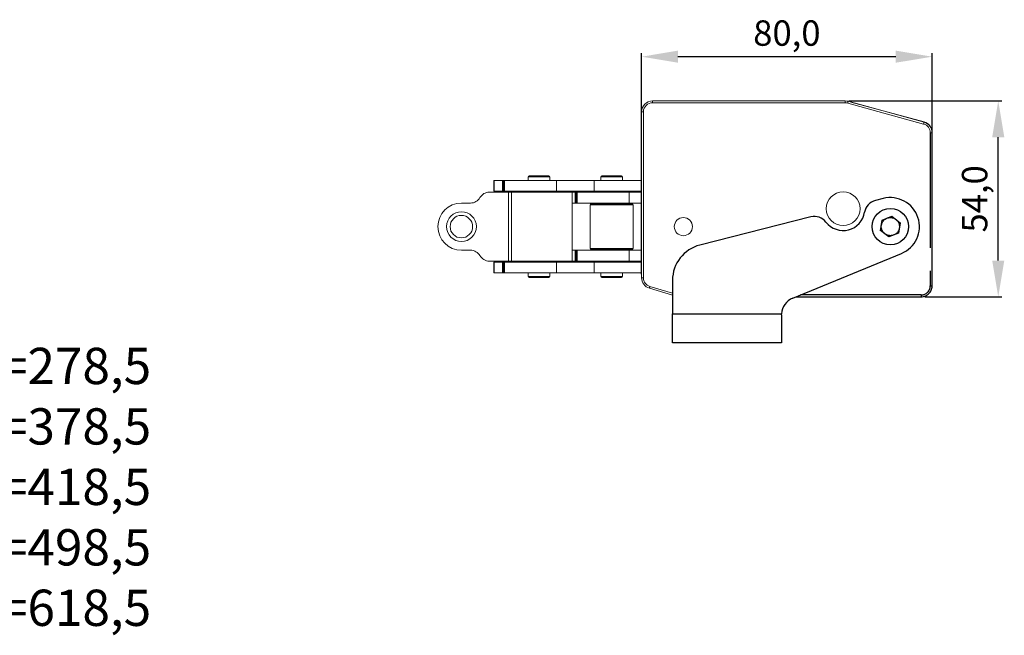
# Model space of a CAD drawing. Units: millimetres. Extents: x -1736 to 1464, y -758 to 1942.
# Drawn here: x -1167 to -896, y 1548 to 1718 of the extents above; entities that cross this region are included whole.
import ezdxf

# ---------------------------------------------------------------- set-up
doc = ezdxf.new("R2010")
doc.units = ezdxf.units.MM
doc.header["$PDSIZE"] = -1
doc.linetypes.add('CENTER', pattern=[10.16, 6.35, -1.27, 1.27, -1.27])
doc.dimstyles.new('ISO-25', dxfattribs={"dimtxt": 2.5, "dimasz": 2.5, "dimexe": 1.25, "dimexo": 0.625, "dimtad": 1, "dimtxsty": 'Standard', "dimcen": 2.5, "dimadec": 0, "dimazin": 0, "dimtfac": 1, "dimtmove": 0, "dimatfit": 3, "dimfxl": 1, "dimarcsym": 0})

# ---------------------------------------------------------------- blocks, each defined once
blk = doc.blocks.new('*D73')
at = {"color": 0, "lineweight": -2, "transparency": 16777216}
for p, q in [((-939.1, 1695.32), (-896.97, 1695.32)), ((-897.97, 1651.32), (-897.97, 1685.32)), ((-918.19, 1641.32), (-896.97, 1641.32))]:
    blk.add_line(p, q, dxfattribs=at)
at = {"color": 0, "transparency": 16777216}
for points in [[(-899.64, 1685.32), (-896.31, 1685.32), (-897.97, 1695.32)], [(-899.64, 1651.32), (-896.31, 1651.32), (-897.97, 1641.32)]]:
    blk.add_solid(points, dxfattribs=at)
at = {"layer": 'Defpoints', "color": 0, "transparency": 16777216}
for p in [(-940.1, 1695.32), (-897.97, 1695.32), (-919.19, 1641.32)]:
    blk.add_point(p, dxfattribs=at)
at = {"color": 0, "transparency": 16777216, "insert": (-903.58, 1668.32), "char_height": 7, "attachment_point": 5, "rotation": 90}
blk.add_mtext('54,0', dxfattribs=at)
blk = doc.blocks.new('*D74')
at = {"color": 0, "lineweight": -2, "transparency": 16777216}
for p, q in [((-996.19, 1647.56), (-996.19, 1708.51)), ((-916.19, 1645.32), (-916.19, 1708.51)), ((-926.19, 1707.51), (-986.19, 1707.51))]:
    blk.add_line(p, q, dxfattribs=at)
at = {"color": 0, "transparency": 16777216}
for points in [[(-986.19, 1709.18), (-986.19, 1705.85), (-996.19, 1707.51)], [(-926.19, 1709.18), (-926.19, 1705.85), (-916.19, 1707.51)]]:
    blk.add_solid(points, dxfattribs=at)
at = {"layer": 'Defpoints', "color": 0, "transparency": 16777216}
for p in [(-996.19, 1707.51), (-996.19, 1646.56), (-916.19, 1644.32)]:
    blk.add_point(p, dxfattribs=at)
at = {"color": 0, "transparency": 16777216, "insert": (-956.19, 1713.12), "char_height": 7, "attachment_point": 5}
blk.add_mtext('80,0', dxfattribs=at)

msp = doc.modelspace()

# ---------------------------------------------------------------- linework, layer by layer
at = {"color": 7, "linetype": 'Continuous', "lineweight": 15}
for p, q in [((-940.097, 1695.324), (-993.19, 1695.324)), ((-993.19, 1695.324), (-993.19, 1694.824)), ((-940.097, 1695.324), (-940.097, 1694.824)), ((-918.39, 1689.433), (-939.297, 1695.216)), ((-918.401, 1689.514), (-938.587, 1695.019)), ((-996.19, 1692.324), (-996.19, 1646.556)), ((-996.19, 1692.324), (-995.69, 1692.324)), ((-995.69, 1646.556), (-995.69, 1692.324)), ((-993.19, 1694.824), (-940.097, 1694.824)), ((-939.431, 1694.734), (-918.524, 1688.951)), ((-916.69, 1686.541), (-916.19, 1686.541)), ((-916.19, 1686.541), (-916.19, 1686.62)), ((-1036.917, 1673.416), (-1036.917, 1670.416)), ((-1036.8, 1673.416), (-1036.917, 1673.416)), ((-1036.8, 1670.416), (-1036.8, 1673.416)), ((-1034.526, 1673.416), (-1036.8, 1673.416)), ((-1034.526, 1673.416), (-1034.526, 1670.416)), ((-1034.241, 1673.416), (-1034.526, 1673.416)), ((-1034.241, 1670.416), (-1034.241, 1673.416)), ((-1033.953, 1673.416), (-1034.241, 1673.416)), ((-1033.953, 1670.416), (-1033.953, 1673.416)), ((-1033.953, 1673.416), (-1019.649, 1673.416)), ((-1027.465, 1673.416), (-1027.465, 1674.366)), ((-1027.465, 1674.366), (-1021.465, 1674.366)), ((-1021.765, 1674.666), (-1027.165, 1674.666)), ((-1021.465, 1674.366), (-1021.465, 1673.416)), ((-1019.649, 1670.416), (-1019.649, 1673.416)), ((-1019.649, 1673.416), (-1009.282, 1673.416)), ((-1009.282, 1670.416), (-1009.282, 1673.416)), ((-1009.282, 1673.416), (-996.19, 1673.416)), ((-1007.465, 1673.416), (-1007.465, 1674.366)), ((-1007.465, 1674.366), (-1001.465, 1674.366)), ((-1001.765, 1674.666), (-1007.165, 1674.666)), ((-1001.465, 1674.366), (-1001.465, 1673.416)), ((-1032.889, 1670.166), (-1038.125, 1670.166)), ((-1036.917, 1670.416), (-1036.8, 1670.416)), ((-1034.526, 1670.416), (-1036.8, 1670.416)), ((-1034.526, 1670.416), (-1034.241, 1670.416)), ((-1034.241, 1670.416), (-1033.953, 1670.416)), ((-1033.953, 1670.416), (-1019.649, 1670.416)), ((-1032.889, 1670.166), (-1032.889, 1651.166)), ((-1032.034, 1670.166), (-1032.889, 1670.166)), ((-1032.034, 1651.166), (-1032.034, 1670.166)), ((-1032.034, 1670.166), (-1015.286, 1670.166)), ((-1027.465, 1670.166), (-1027.465, 1670.416)), ((-1021.465, 1670.416), (-1021.465, 1670.166)), ((-1019.649, 1670.416), (-1009.282, 1670.416)), ((-1014.536, 1670.166), (-1016.797, 1670.166)), ((-1015.286, 1670.166), (-1015.286, 1651.166)), ((-1014.536, 1670.166), (-1014.536, 1667.166)), ((-1014.248, 1670.166), (-1014.536, 1670.166)), ((-1014.248, 1670.166), (-1014.248, 1667.166)), ((-1013.957, 1670.166), (-1014.248, 1670.166)), ((-1013.957, 1667.166), (-1013.957, 1670.166)), ((-1013.957, 1670.166), (-999.649, 1670.166)), ((-1009.282, 1670.416), (-996.19, 1670.416)), ((-1007.465, 1670.166), (-1007.465, 1670.416)), ((-1001.465, 1670.416), (-1001.465, 1670.166)), ((-999.649, 1667.166), (-999.649, 1670.166)), ((-999.649, 1670.166), (-996.19, 1670.166)), ((-1045.818, 1667.166), (-1043.319, 1667.166)), ((-1014.536, 1667.166), (-1015.286, 1667.166)), ((-1014.536, 1667.166), (-1014.248, 1667.166)), ((-1014.248, 1667.166), (-1013.957, 1667.166)), ((-1013.957, 1667.166), (-999.649, 1667.166)), ((-1010.365, 1654.616), (-1010.365, 1666.716)), ((-1010.365, 1666.716), (-998.565, 1666.716)), ((-998.765, 1666.916), (-1010.165, 1666.916)), ((-1008.965, 1666.916), (-1008.965, 1667.166)), ((-999.965, 1667.166), (-999.965, 1666.916)), ((-999.649, 1667.166), (-996.19, 1667.166)), ((-998.565, 1666.716), (-998.565, 1654.616)), ((-998.565, 1654.616), (-1010.365, 1654.616)), ((-1010.165, 1654.416), (-998.765, 1654.416)), ((-998.765, 1654.416), (-1010.165, 1654.416)), ((-1008.965, 1654.166), (-1008.965, 1654.416)), ((-1008.965, 1654.416), (-1008.965, 1654.166)), ((-999.965, 1654.416), (-999.965, 1654.166)), ((-999.965, 1654.166), (-999.965, 1654.416)), ((-1043.319, 1654.166), (-1045.818, 1654.166)), ((-1014.536, 1654.166), (-1015.286, 1654.166)), ((-1014.536, 1651.166), (-1014.536, 1654.166)), ((-1014.536, 1654.166), (-1014.248, 1654.166)), ((-1014.248, 1651.166), (-1014.248, 1654.166)), ((-1014.248, 1654.166), (-1013.957, 1654.166)), ((-1013.957, 1654.166), (-1013.957, 1651.166)), ((-1013.957, 1654.166), (-999.649, 1654.166)), ((-999.649, 1654.166), (-999.649, 1651.166)), ((-999.649, 1654.166), (-996.19, 1654.166)), ((-1038.125, 1651.166), (-1032.889, 1651.166)), ((-1038.125, 1651.166), (-1038.125, 1651.166)), ((-1036.917, 1650.916), (-1036.917, 1647.916)), ((-1036.8, 1650.916), (-1036.917, 1650.916)), ((-1036.8, 1647.916), (-1036.8, 1650.916)), ((-1034.526, 1650.916), (-1036.8, 1650.916)), ((-1034.526, 1650.916), (-1034.526, 1647.916)), ((-1034.241, 1650.916), (-1034.526, 1650.916)), ((-1034.241, 1647.916), (-1034.241, 1650.916)), ((-1033.953, 1650.916), (-1034.241, 1650.916)), ((-1033.953, 1647.916), (-1033.953, 1650.916)), ((-1033.953, 1650.916), (-1019.649, 1650.916)), ((-1032.889, 1651.166), (-1032.034, 1651.166)), ((-1032.034, 1651.166), (-1015.286, 1651.166)), ((-1027.465, 1650.916), (-1027.465, 1651.166)), ((-1021.465, 1651.166), (-1021.465, 1650.916)), ((-1019.649, 1647.916), (-1019.649, 1650.916)), ((-1019.649, 1650.916), (-1009.282, 1650.916)), ((-1014.536, 1651.166), (-1016.797, 1651.166)), ((-1014.248, 1651.166), (-1014.536, 1651.166)), ((-1013.957, 1651.166), (-1014.248, 1651.166)), ((-1013.957, 1651.166), (-999.649, 1651.166)), ((-1009.282, 1647.916), (-1009.282, 1650.916)), ((-1009.282, 1650.916), (-996.19, 1650.916)), ((-1009.282, 1650.916), (-996.19, 1650.916)), ((-1007.465, 1650.916), (-1007.465, 1651.166)), ((-1007.465, 1651.166), (-1007.465, 1650.916)), ((-1001.465, 1651.166), (-1001.465, 1650.916)), ((-1001.465, 1650.916), (-1001.465, 1651.166)), ((-999.649, 1651.166), (-996.19, 1651.166)), ((-1036.917, 1647.916), (-1036.8, 1647.916)), ((-1034.526, 1647.916), (-1036.8, 1647.916)), ((-1034.526, 1647.916), (-1034.241, 1647.916)), ((-1034.241, 1647.916), (-1033.953, 1647.916)), ((-1033.953, 1647.916), (-1019.649, 1647.916)), ((-1027.465, 1646.966), (-1027.465, 1647.916)), ((-1021.465, 1646.966), (-1027.465, 1646.966)), ((-1027.165, 1646.666), (-1021.765, 1646.666)), ((-1021.465, 1647.916), (-1021.465, 1646.966)), ((-1019.649, 1647.916), (-1009.282, 1647.916)), ((-1009.282, 1647.916), (-996.19, 1647.916)), ((-1007.465, 1646.966), (-1007.465, 1647.916)), ((-1001.465, 1646.966), (-1007.465, 1646.966)), ((-1007.165, 1646.666), (-1001.765, 1646.666)), ((-1001.465, 1647.916), (-1001.465, 1646.966)), ((-996.19, 1646.556), (-995.69, 1646.556)), ((-994.052, 1643.683), (-987.69, 1641.774)), ((-987.69, 1642.296), (-993.908, 1644.162))]:
    msp.add_line(p, q, dxfattribs=at)
at = {"linetype": 'CENTER', "ltscale": 5}
for p, q in [((-916.69, 1686.541), (-916.69, 1644.324)), ((-916.19, 1644.324), (-916.19, 1686.541)), ((-916.69, 1644.324), (-916.19, 1644.324)), ((-919.19, 1641.824), (-919.19, 1641.324))]:
    msp.add_line(p, q, dxfattribs=at)
for p, q in [((-929.661, 1668.419), (-931.807, 1667.873)), ((-949.573, 1663.357), (-980.154, 1655.582)), ((-930.374, 1659.548), (-929.952, 1662.404)), ((-929.952, 1662.46), (-927.267, 1663.521)), ((-927.267, 1663.521), (-925.006, 1661.727)), ((-925.006, 1661.727), (-925.428, 1658.872)), ((-928.113, 1657.81), (-930.374, 1659.604)), ((-925.428, 1658.872), (-928.113, 1657.81)), ((-954.593, 1640.94), (-924.645, 1653.268)), ((-987.69, 1645.89), (-987.69, 1636.666)), ((-953.66, 1641.324), (-919.19, 1641.324)), ((-919.19, 1641.824), (-952.446, 1641.824)), ((-987.69, 1636.666), (-957.678, 1636.666)), ((-987.69, 1628.663), (-987.69, 1636.666)), ((-957.69, 1636.317), (-957.678, 1636.666)), ((-957.69, 1636.317), (-957.69, 1628.663)), ((-957.69, 1628.663), (-987.69, 1628.663))]:
    msp.add_line(p, q)
at = {"color": 7, "linetype": 'Continuous', "lineweight": 15, "flags": 128}
for points in [[(-939.431, 1694.734), (-939.405, 1694.828), (-939.38, 1694.918), (-939.357, 1695.002), (-939.337, 1695.075), (-939.32, 1695.135), (-939.308, 1695.179), (-939.3, 1695.206), (-939.297, 1695.216)], [(-918.524, 1688.951), (-918.498, 1689.045), (-918.473, 1689.135), (-918.449, 1689.219), (-918.429, 1689.292), (-918.413, 1689.352), (-918.4, 1689.396), (-918.393, 1689.424), (-918.39, 1689.433)], [(-994.052, 1643.683), (-994.049, 1643.692), (-994.041, 1643.719), (-994.028, 1643.764), (-994.01, 1643.823), (-993.988, 1643.896), (-993.963, 1643.979), (-993.936, 1644.068), (-993.908, 1644.162)]]:
    msp.add_lwpolyline(points, dxfattribs=at)
at = {"color": 7, "linetype": 'Continuous', "lineweight": 15}
for centre, radius in [((-940.69, 1665.615), 4.65), ((-1045.817, 1660.666), 4.099), ((-1045.847, 1660.665), 3.1), ((-984.69, 1660.666), 2.5)]:
    msp.add_circle(centre, radius, dxfattribs=at)
msp.add_circle((-927.69, 1660.666), 5)
at = {"linetype": 'CENTER', "ltscale": 5}
msp.add_circle((-927.69, 1660.666), 2.5, dxfattribs=at)
at = {"color": 7, "linetype": 'Continuous', "lineweight": 15}
for centre, radius, start, end in [((-993.19, 1692.324), 3, 90, 180), ((-940.097, 1692.324), 3, 74.53878, 90), ((-993.19, 1692.324), 2.5, 90, 180), ((-940.097, 1692.324), 2.5, 74.53878, 90), ((-919.19, 1686.62), 3, 0, 74.74488), ((-919.19, 1686.541), 2.5, 0, 74.53878), ((-919.19, 1686.541), 3, 0, 74.53878), ((-1027.165, 1674.366), 0.3, 90, 180), ((-1021.765, 1674.366), 0.3, 0, 90), ((-1007.165, 1674.366), 0.3, 90, 180), ((-1001.765, 1674.366), 0.3, 0, 90), ((-1043.319, 1670.164), 2.998, 270.00498, 330.01818), ((-1038.125, 1667.167), 2.998, 90.0051, 150.01793), ((-1045.817, 1660.667), 6.498, 90.01334, 180.0133), ((-1010.165, 1666.716), 0.2, 90, 180), ((-998.765, 1666.716), 0.2, 0, 90), ((-1045.817, 1660.664), 6.498, 179.98671, 269.98668), ((-1010.165, 1654.616), 0.2, 180, 270), ((-998.765, 1654.616), 0.2, 270, 0), ((-1043.319, 1651.167), 2.998, 29.9819, 89.99494), ((-1038.125, 1654.164), 2.998, 209.98199, 269.99498), ((-1027.165, 1646.966), 0.3, 180, 270), ((-1021.765, 1646.966), 0.3, 270, 0), ((-1007.165, 1646.966), 0.3, 180, 270), ((-1001.765, 1646.966), 0.3, 270, 0), ((-993.19, 1646.556), 3, 180, 253.30076), ((-993.19, 1646.556), 2.5, 180, 253.30076)]:
    msp.add_arc(centre, radius, start, end, dxfattribs=at)
for centre, radius, start, end in [((-930.822, 1663.997), 4, 104.26475, 170.68658), ((-927.69, 1660.666), 8, 292.37331, 104.26475), ((-948.587, 1659.48), 4, 37.84293, 104.26475), ((-940.69, 1665.615), 6, 217.84293, 350.68658), ((-977.69, 1645.89), 10, 104.26475, 180), ((-952.69, 1636.317), 5, 112.37331, 175.99871)]:
    msp.add_arc(centre, radius, start, end)
at = {"linetype": 'CENTER', "ltscale": 5}
for radius in [2.5, 3]:
    msp.add_arc((-919.19, 1644.324), radius, 270, 0, dxfattribs=at)

# ---------------------------------------------------------------- texts
at = {"insert": (-1307.92, 1627.268), "char_height": 10, "width": 274.99777, "attachment_point": 1}
msp.add_mtext('WMU 888 0300 mm, X=278,5\\PWMU 888 0500 mm, X=378,5\\PWMU 888 0600 mm, X=418,5\\PWMU 888 0750 mm, X=498,5\\PWMU 888 1000 mm, X=618,5', dxfattribs=at)

# ---------------------------------------------------------------- dimensions: what is measured, and where the dimension line sits
dim = msp.add_linear_dim(base=(-996.19, 1707.515), p1=(-916.19, 1644.324), p2=(-996.19, 1646.556), dimstyle='ISO-25', override={"dimtxt": 7, "dimasz": 10, "dimexe": 1, "dimexo": 1, "dimgap": 1.524, "dimdec": 1, "dimzin": 0, "dimadec": 2, "dimtdec": 1, "dimtzin": 0})
dim.commit()
dim.dimension.update_dxf_attribs({"geometry": '*D74', "text_midpoint": (-956.19, 1707.515), "dimtype": 160})
dim = msp.add_linear_dim(base=(-897.972, 1695.324), p1=(-919.19, 1641.324), p2=(-940.097, 1695.324), angle=90, dimstyle='ISO-25', override={"dimtxt": 7, "dimasz": 10, "dimexe": 1, "dimexo": 1, "dimgap": 1.524, "dimdec": 1, "dimzin": 0, "dimadec": 2, "dimtdec": 1, "dimtzin": 0})
dim.commit()
dim.dimension.update_dxf_attribs({"geometry": '*D73', "text_midpoint": (-903.579, 1668.324)})

doc.saveas('drawing.dxf')
